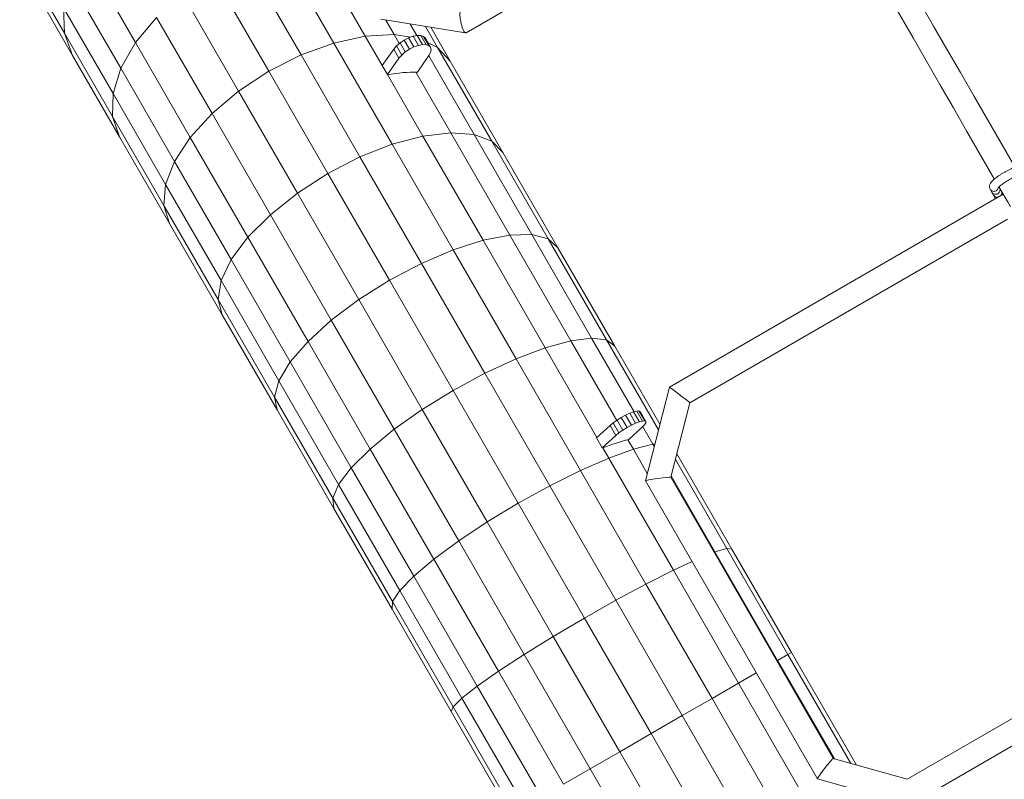
# Model space of a CAD drawing. Units: millimetres. Extents: x 7318 to 32871, y 5999 to 24990.
# Drawn here: x 24296 to 24961, y 12529 to 13042 of the extents above; entities that cross this region are included whole.
import ezdxf

# ---------------------------------------------------------------- set-up
doc = ezdxf.new("R2010")
doc.units = ezdxf.units.MM
doc.header["$LTSCALE"] = 75

msp = doc.modelspace()

# ---------------------------------------------------------------- linework, layer by layer
at = {"color": 7, "linetype": 'Continuous', "lineweight": 15}
for p, q in [((24597.2, 13032.81), (24816.95, 13159.67)), ((24507.85, 13025.88), (24470.4, 13090.73)), ((24529.14, 13030.54), (24492.17, 13094.55)), ((24325.86, 13032.59), (24295.67, 13084.86)), ((24373.94, 13026.24), (24339.24, 13086.33)), ((24485.76, 13017.85), (24448.01, 13083.22)), ((24463.97, 13006.86), (24426.11, 13072.41)), ((24331.42, 13017.5), (24302.02, 13068.4)), ((24363.97, 13008.85), (24329.88, 13067.89)), ((24443.56, 12993.47), (24405.81, 13058.84)), ((24358.71, 12991.89), (24325.34, 13049.67)), ((24325.86, 13032.59), (24325.34, 13049.67)), ((24373.94, 13026.24), (24388.13, 13043.19)), ((24425.58, 12978.34), (24388.13, 13043.19)), ((24539.63, 13041.91), (24596.89, 13032.76)), ((24548.55, 13031.62), (24542.91, 13041.39)), ((24564.02, 13030.92), (24559.51, 13038.73)), ((24577.99, 13022.94), (24569.83, 13037.08)), ((24586.55, 13013.64), (24573.33, 13036.52)), ((24358.43, 12976.2), (24325.86, 13032.59)), ((24507.85, 13025.88), (24529.14, 13030.54)), ((24529.14, 13030.54), (24548.55, 13031.62)), ((24540.6, 13010.7), (24529.14, 13030.54)), ((24552.04, 13025.58), (24548.55, 13031.62)), ((24548.55, 13031.62), (24559.75, 13029.87)), ((24555.38, 13027.9), (24558.4, 13029.41)), ((24558.4, 13029.41), (24561.42, 13030.45)), ((24558.4, 13029.41), (24561.93, 13023.28)), ((24561.42, 13030.45), (24564.23, 13030.96)), ((24561.42, 13030.45), (24564.95, 13024.33)), ((24564.23, 13030.96), (24567.77, 13024.84)), ((24564.23, 13030.96), (24566.65, 13030.91)), ((24566.65, 13030.91), (24570.19, 13024.78)), ((24566.65, 13030.91), (24568.51, 13030.29)), ((24568.51, 13030.29), (24572.05, 13024.16)), ((24568.51, 13030.29), (24569.68, 13029.15)), ((24569.68, 13029.15), (24573.22, 13023.02)), ((24363.97, 13008.85), (24373.94, 13026.24)), ((24410.91, 12962.24), (24373.94, 13026.24)), ((24485.76, 13017.85), (24507.85, 13025.88)), ((24547.3, 12957.56), (24507.85, 13025.88)), ((24548.31, 13021.76), (24550.16, 13023.94)), ((24550.16, 13023.94), (24552.57, 13026.04)), ((24550.16, 13023.94), (24553.7, 13017.82)), ((24552.57, 13026.04), (24555.38, 13027.9)), ((24552.57, 13026.04), (24556.11, 13019.92)), ((24555.38, 13027.9), (24558.92, 13021.78)), ((24558.92, 13021.78), (24561.93, 13023.28)), ((24561.93, 13023.28), (24564.95, 13024.33)), ((24564.95, 13024.33), (24567.77, 13024.84)), ((24567.77, 13024.84), (24570.19, 13024.78)), ((24570.19, 13024.78), (24572.05, 13024.16)), ((24571.49, 13026.02), (24577.99, 13022.94)), ((24572.05, 13024.16), (24573.22, 13023.02)), ((24573.22, 13023.02), (24573.62, 13021.44)), ((24614.54, 12959.66), (24577.99, 13022.94)), ((24363.14, 12962.58), (24331.42, 13017.5)), ((24463.97, 13006.86), (24485.76, 13017.85)), ((24525.53, 12948.99), (24485.76, 13017.85)), ((24540.58, 13010.68), (24548.31, 13021.76)), ((24548.31, 13021.76), (24551.85, 13015.64)), ((24551.85, 13015.64), (24553.7, 13017.82)), ((24553.7, 13017.82), (24556.11, 13019.92)), ((24556.11, 13019.92), (24558.92, 13021.78)), ((24572.08, 13017.4), (24564.32, 13006.27)), ((24602.56, 12964.19), (24571.94, 13017.21)), ((24573.23, 13019.52), (24572.08, 13017.4)), ((24573.62, 13021.44), (24573.23, 13019.52)), ((24544.12, 13004.56), (24540.58, 13010.68)), ((24544.12, 13004.56), (24551.85, 13015.64)), ((24622.14, 12952), (24586.55, 13013.64)), ((24358.71, 12991.89), (24363.97, 13008.85)), ((24400.29, 12945.96), (24363.97, 13008.85)), ((24443.56, 12993.47), (24463.97, 13006.86)), ((24503.84, 12937.82), (24463.97, 13006.86)), ((24568.08, 12963.11), (24544.15, 13004.56)), ((24586.81, 12965.36), (24563.18, 13006.28)), ((24358.43, 12976.2), (24358.71, 12991.89)), ((24394.26, 12930.33), (24358.71, 12991.89)), ((24425.58, 12978.34), (24443.56, 12993.47)), ((24483.33, 12924.61), (24443.56, 12993.47)), ((24393.12, 12916.14), (24358.43, 12976.2)), ((24410.91, 12962.24), (24425.58, 12978.34)), ((24465.03, 12910.03), (24425.58, 12978.34)), ((24547.3, 12957.56), (24568.08, 12963.11)), ((24568.08, 12963.11), (24586.81, 12965.36)), ((24608.69, 12892.79), (24568.08, 12963.11)), ((24626.72, 12896.26), (24586.81, 12965.36)), ((24586.81, 12965.36), (24602.56, 12964.19)), ((24641.62, 12896.55), (24602.56, 12964.19)), ((24602.56, 12964.19), (24614.54, 12959.66)), ((24396.92, 12904.08), (24363.14, 12962.58)), ((24400.29, 12945.96), (24410.91, 12962.24)), ((24449.85, 12894.81), (24410.91, 12962.24)), ((24525.53, 12948.99), (24547.3, 12957.56)), ((24588.45, 12886.32), (24547.3, 12957.56)), ((24652.65, 12893.66), (24614.54, 12959.66)), ((24659.26, 12887.72), (24622.14, 12952)), ((24394.26, 12930.33), (24400.29, 12945.96)), ((24438.55, 12879.71), (24400.29, 12945.96)), ((24503.84, 12937.82), (24525.53, 12948.99)), ((24567, 12877.17), (24525.53, 12948.99)), ((24483.33, 12924.61), (24503.84, 12937.82)), ((24545.42, 12865.81), (24503.84, 12937.82)), ((24393.12, 12916.14), (24394.26, 12930.33)), ((24431.71, 12865.49), (24394.26, 12930.33)), ((24465.03, 12910.03), (24483.33, 12924.61)), ((24524.8, 12852.8), (24483.33, 12924.61)), ((24960.06, 12923.77), (24734.52, 12793.56)), ((24951.13, 12927.25), (24952.3, 12925.22)), ((24952.3, 12925.22), (24953.47, 12923.2)), ((24429.66, 12852.86), (24393.12, 12916.14)), ((24449.85, 12894.81), (24465.03, 12910.03)), ((24506.16, 12838.79), (24465.03, 12910.03)), ((24432.51, 12842.45), (24396.92, 12904.08)), ((24748.34, 12783.07), (24962.87, 12906.91)), ((24608.69, 12892.79), (24626.72, 12896.26)), ((24626.72, 12896.26), (24641.62, 12896.55)), ((24667.94, 12824.86), (24626.72, 12896.26)), ((24681.97, 12826.67), (24641.62, 12896.55)), ((24641.62, 12896.55), (24652.65, 12893.66)), ((24438.55, 12879.71), (24449.85, 12894.81)), ((24490.45, 12824.49), (24449.85, 12894.81)), ((24588.45, 12886.32), (24608.69, 12892.79)), ((24650.65, 12820.12), (24608.69, 12892.79)), ((24692.03, 12825.46), (24652.65, 12893.66)), ((24567, 12877.17), (24588.45, 12886.32)), ((24630.95, 12812.7), (24588.45, 12886.32)), ((24697.61, 12821.3), (24659.26, 12887.72)), ((24431.71, 12865.49), (24438.55, 12879.71)), ((24478.45, 12810.62), (24438.55, 12879.71)), ((24545.42, 12865.81), (24567, 12877.17)), ((24609.85, 12802.96), (24567, 12877.17)), ((24429.66, 12852.86), (24431.71, 12865.49)), ((24470.76, 12797.86), (24431.71, 12865.49)), ((24524.8, 12852.8), (24545.42, 12865.81)), ((24588.39, 12791.4), (24545.42, 12865.81)), ((24467.77, 12786.87), (24429.66, 12852.86)), ((24506.16, 12838.79), (24524.8, 12852.8)), ((24567.65, 12778.59), (24524.8, 12852.8)), ((24469.62, 12778.18), (24432.51, 12842.45)), ((24490.45, 12824.49), (24506.16, 12838.79)), ((24548.67, 12765.18), (24506.16, 12838.79)), ((24478.45, 12810.62), (24490.45, 12824.49)), ((24532.41, 12751.83), (24490.45, 12824.49)), ((24650.65, 12820.12), (24667.94, 12824.86)), ((24667.94, 12824.86), (24681.97, 12826.67)), ((24698.94, 12771.18), (24667.94, 12824.86)), ((24710.63, 12777.03), (24681.97, 12826.67)), ((24681.97, 12826.67), (24692.03, 12825.46)), ((24727.12, 12764.69), (24692.03, 12825.46)), ((24630.95, 12812.7), (24650.65, 12820.12)), ((24685.57, 12759.64), (24650.65, 12820.12)), ((24697.61, 12821.3), (24728.1, 12768.51)), ((24470.76, 12797.86), (24478.45, 12810.62)), ((24519.67, 12739.22), (24478.45, 12810.62)), ((24609.85, 12802.96), (24630.95, 12812.7)), ((24674.5, 12737.29), (24630.95, 12812.7)), ((24467.77, 12786.87), (24470.76, 12797.86)), ((24511.11, 12727.99), (24470.76, 12797.86)), ((24588.39, 12791.4), (24609.85, 12802.96)), ((24653.74, 12726.95), (24609.85, 12802.96)), ((24567.65, 12778.59), (24588.39, 12791.4)), ((24632.4, 12715.18), (24588.39, 12791.4)), ((24734.51, 12793.56), (24718.35, 12730.44)), ((24507.14, 12718.68), (24467.77, 12786.87)), ((24735.46, 12732.78), (24748.34, 12783.07)), ((24507.97, 12711.77), (24469.62, 12778.18)), ((24548.67, 12765.18), (24567.65, 12778.59)), ((24611.54, 12702.58), (24567.65, 12778.59)), ((24710.39, 12776.97), (24707.83, 12776.02)), ((24712.48, 12777.5), (24710.39, 12776.97)), ((24714.3, 12770.22), (24710.39, 12776.97)), ((24713.95, 12777.55), (24712.48, 12777.5)), ((24716.38, 12770.74), (24712.48, 12777.5)), ((24717.85, 12770.79), (24713.95, 12777.55)), ((24714.71, 12777.13), (24713.95, 12777.55)), ((24718.61, 12770.38), (24714.71, 12777.13)), ((24699.15, 12771.33), (24696.58, 12769.51)), ((24702.01, 12773.1), (24699.15, 12771.33)), ((24703.05, 12764.57), (24699.15, 12771.33)), ((24704.97, 12774.7), (24702.01, 12773.1)), ((24705.92, 12766.34), (24702.01, 12773.1)), ((24707.83, 12776.02), (24704.97, 12774.7)), ((24708.88, 12767.94), (24704.97, 12774.7)), ((24711.74, 12769.26), (24707.83, 12776.02)), ((24714.3, 12770.22), (24711.74, 12769.26)), ((24716.38, 12770.74), (24714.3, 12770.22)), ((24717.85, 12770.79), (24716.38, 12770.74)), ((24718.61, 12770.38), (24717.85, 12770.79)), ((24718.6, 12769.52), (24718.61, 12770.38)), ((24532.41, 12751.83), (24548.67, 12765.18)), ((24592.21, 12689.77), (24548.67, 12765.18)), ((24694.47, 12767.78), (24685.2, 12759.3)), ((24696.58, 12769.51), (24694.47, 12767.78)), ((24698.38, 12761.02), (24694.47, 12767.78)), ((24700.48, 12762.76), (24696.58, 12769.51)), ((24703.05, 12764.57), (24700.48, 12762.76)), ((24705.92, 12766.34), (24703.05, 12764.57)), ((24708.88, 12767.94), (24705.92, 12766.34)), ((24707.09, 12758.28), (24716.33, 12766.73)), ((24711.74, 12769.26), (24708.88, 12767.94)), ((24716.33, 12766.73), (24717.82, 12768.27)), ((24723.31, 12755.08), (24716.49, 12766.89)), ((24717.82, 12768.27), (24718.6, 12769.52)), ((24689.1, 12752.54), (24685.2, 12759.3)), ((24698.38, 12761.02), (24689.1, 12752.54)), ((24700.48, 12762.76), (24698.38, 12761.02)), ((24710.18, 12751.71), (24706.48, 12758.12)), ((24519.67, 12739.22), (24532.41, 12751.83)), ((24575.38, 12677.4), (24532.41, 12751.83)), ((24693.63, 12745.68), (24689.57, 12752.71)), ((24693.63, 12745.68), (24710.18, 12751.71)), ((24710.18, 12751.71), (24723.31, 12755.08)), ((24719.61, 12735.37), (24710.18, 12751.71)), ((24723.31, 12755.08), (24724.68, 12755.16)), ((24724.24, 12753.46), (24723.31, 12755.08)), ((24674.5, 12737.29), (24693.63, 12745.68)), ((24737.29, 12670.06), (24693.63, 12745.68)), ((24773.35, 12684.62), (24738.56, 12744.87)), ((24739.54, 12748.69), (24776.81, 12684.14)), ((24511.11, 12727.99), (24519.67, 12739.22)), ((24561.9, 12666.09), (24519.67, 12739.22)), ((24653.74, 12726.95), (24674.5, 12737.29)), ((24718.73, 12660.67), (24674.5, 12737.29)), ((24718.35, 12730.42), (24834.49, 12529.24)), ((24845.09, 12542.88), (24735.46, 12732.79)), ((24765.3, 12682.34), (24735.68, 12733.64)), ((24507.14, 12718.68), (24511.11, 12727.99)), ((24552.44, 12656.4), (24511.11, 12727.99)), ((24632.4, 12715.18), (24653.74, 12726.95)), ((24698.33, 12649.72), (24653.74, 12726.95)), ((24547.47, 12648.83), (24507.14, 12718.68)), ((24547.25, 12643.74), (24507.97, 12711.77)), ((24611.54, 12702.58), (24632.4, 12715.18)), ((24677.11, 12637.74), (24632.4, 12715.18)), ((24592.21, 12689.77), (24611.54, 12702.58)), ((24656.13, 12625.35), (24611.54, 12702.58)), ((24575.38, 12677.4), (24592.21, 12689.77)), ((24636.45, 12613.16), (24592.21, 12689.77)), ((24765.3, 12682.34), (24773.35, 12684.62)), ((24773.35, 12684.62), (24814.65, 12613.09)), ((24776.81, 12684.14), (24817.04, 12614.47)), ((24561.9, 12666.09), (24575.38, 12677.4)), ((24619.05, 12601.78), (24575.38, 12677.4)), ((24764.72, 12682.11), (24765.3, 12682.34)), ((24807.63, 12609.03), (24765.3, 12682.34)), ((24718.73, 12660.67), (24737.29, 12670.06)), ((24737.29, 12670.06), (24749.83, 12675.89)), ((24781.3, 12593.83), (24737.29, 12670.06)), ((24552.44, 12656.4), (24561.9, 12666.09)), ((24604.8, 12591.79), (24561.9, 12666.09)), ((24698.33, 12649.72), (24718.73, 12660.67)), ((24763.32, 12583.45), (24718.73, 12660.67)), ((24547.47, 12648.83), (24552.44, 12656.4)), ((24594.43, 12583.68), (24552.44, 12656.4)), ((25112.2, 12654.23), (24895.08, 12528.88)), ((24587.16, 12574.63), (24547.25, 12643.74)), ((24588.45, 12577.86), (24547.47, 12648.83)), ((24677.11, 12637.74), (24698.33, 12649.72)), ((24743.27, 12571.88), (24698.33, 12649.72)), ((24656.13, 12625.35), (24677.11, 12637.74)), ((24722.17, 12559.69), (24677.11, 12637.74)), ((24897.25, 12511.66), (25120.2, 12640.37)), ((24636.45, 12613.16), (24656.13, 12625.35)), ((24701.07, 12547.51), (24656.13, 12625.35)), ((24619.05, 12601.78), (24636.45, 12613.16)), ((24681.03, 12535.94), (24636.45, 12613.16)), ((24814.65, 12613.09), (24857.13, 12539.51)), ((24817.04, 12614.47), (24860.93, 12538.45)), ((24807.08, 12608.72), (24807.63, 12609.03)), ((24845.96, 12542.63), (24807.63, 12609.03)), ((24604.8, 12591.79), (24619.05, 12601.78)), ((24663.05, 12525.56), (24619.05, 12601.78)), ((24781.3, 12593.83), (24793.23, 12600.72)), ((24594.43, 12583.68), (24604.8, 12591.79)), ((24648.04, 12516.9), (24604.8, 12591.79)), ((24763.32, 12583.45), (24781.3, 12593.83)), ((24839.85, 12492.43), (24781.3, 12593.83)), ((24588.45, 12577.86), (24594.43, 12583.68)), ((24636.75, 12510.38), (24594.43, 12583.68)), ((24629.75, 12506.33), (24588.45, 12577.86)), ((24743.27, 12571.88), (24763.32, 12583.45)), ((24863.32, 12410.24), (24763.32, 12583.45)), ((24627.38, 12504.97), (24587.16, 12574.63)), ((24722.17, 12559.69), (24743.27, 12571.88)), ((24843.27, 12398.67), (24743.27, 12571.88)), ((24701.07, 12547.51), (24722.17, 12559.69)), ((24822.17, 12386.48), (24722.17, 12559.69)), ((24681.03, 12535.94), (24701.07, 12547.51)), ((24801.07, 12374.3), (24701.07, 12547.51)), ((24895.08, 12528.88), (24845.08, 12542.88)), ((24663.05, 12525.56), (24681.03, 12535.94)), ((24781.03, 12362.73), (24681.03, 12535.94)), ((24834.51, 12529.23), (24897.25, 12511.66))]:
    msp.add_line(p, q, dxfattribs=at)
at = {"color": 8, "linetype": 'Continuous', "lineweight": 0}
for p, q in [((24331.42, 13017.5), (24325.86, 13032.59)), ((24577.99, 13022.94), (24586.55, 13013.64)), ((24363.14, 12962.58), (24358.43, 12976.2)), ((24614.54, 12959.66), (24622.14, 12952)), ((24396.92, 12904.08), (24393.12, 12916.14)), ((24652.65, 12893.66), (24659.26, 12887.72)), ((24432.51, 12842.45), (24429.66, 12852.86)), ((24692.03, 12825.46), (24697.61, 12821.3)), ((24469.62, 12778.18), (24467.77, 12786.87)), ((24507.97, 12711.77), (24507.14, 12718.68)), ((24773.35, 12684.62), (24776.81, 12684.14)), ((24547.25, 12643.74), (24547.47, 12648.83)), ((24807.63, 12609.03), (24814.65, 12613.09)), ((24814.65, 12613.09), (24817.04, 12614.47)), ((24587.16, 12574.63), (24588.45, 12577.86))]:
    msp.add_line(p, q, dxfattribs=at)
at = {"color": 7, "linetype": 'Continuous', "lineweight": 15, "flags": 128}
for points in [[(24967.95, 12942.11), (24967.87, 12942.25), (24958.61, 12958.29), (24949.39, 12974.26), (24940.21, 12990.16), (24931.08, 13005.98), (24921.99, 13021.72), (24912.96, 13037.38), (24903.97, 13052.93), (24895.05, 13068.39), (24886.19, 13083.75), (24877.39, 13098.99), (24868.65, 13114.12), (24859.99, 13129.13), (24851.39, 13144.02), (24842.88, 13158.77), (24834.44, 13173.39), (24830.85, 13179.61)], [(24817, 13171.59), (24820.58, 13165.39), (24829.02, 13150.77), (24837.54, 13136.02), (24846.13, 13121.13), (24854.79, 13106.12), (24863.53, 13090.99), (24872.33, 13075.75), (24881.19, 13060.39), (24890.12, 13044.93), (24899.1, 13029.38), (24908.13, 13013.73), (24917.22, 12997.98), (24926.35, 12982.16), (24935.53, 12966.26), (24944.76, 12950.29), (24954.02, 12934.25), (24954.1, 12934.1)], [(24953.47, 12923.2), (24953.75, 12922.71), (24954.2, 12921.92), (24954.81, 12920.86), (24954.87, 12920.77)], [(24957.15, 12928.82), (24963.31, 12918.14), (24964.89, 12915.41)]]:
    msp.add_lwpolyline(points, dxfattribs=at)
at = {"color": 8, "linetype": 'Continuous', "lineweight": 0}
for centre, radius, start, end in [((24953.69, 12928.75), 2.97, 210.32366, 300.55905), ((24956.02, 12924.69), 2.96, 210.3522, 282.81529), ((24953.71, 12928.8), 3.01, 299.78562, 345.42555), ((24956.09, 12924.73), 2.96, 317.19429, 29.64182)]:
    msp.add_arc(centre, radius, start, end, dxfattribs=at)
at = {"color": 7, "linetype": 'Continuous', "lineweight": 15}
for centre, radius, start, end in [((24954.88, 12926.75), 3, 210.67886, 29.33054), ((24954.86, 12926.73), 2.97, 210.44441, 300.56306), ((24954.91, 12926.76), 2.97, 299.50161, 29.51414)]:
    msp.add_arc(centre, radius, start, end, dxfattribs=at)
for centre, major_axis, ratio, start_param, end_param in [((24595.51, 13041.08), (-1.54, 8.32), 0.229462, 0.081255, 2.567632), ((24595.51, 13041.08), (-1.54, 8.32), 0.229462, 2.567632, 3.222847), ((24505.23, 12935.49), (95.25, 55.03), 0.467627, 0.664856, 0.901775), ((24741.43, 12788.31), (6.91, -5.25), 0.020353, 0.008563, 3.150156), ((24639.96, 12702.17), (95.25, 55.02), 0.219666, 0.670379, 0.907298), ((24726.9, 12731.61), (8.56, 1.17), 0.048782, 0.019887, 3.161479), ((24839.79, 12536.05), (5.3, 6.82), 0.048782, 0.019887, 3.121706), ((24839.79, 12536.05), (5.3, 6.82), 0.048782, 3.121706, 3.161479)]:
    msp.add_ellipse(centre, major_axis=major_axis, ratio=ratio, start_param=start_param, end_param=end_param, dxfattribs=at)
for points, knots in [([(24975.38, 12941.24), (24975.18, 12941.52), (24974.8, 12942.06), (24974.02, 12942.59), (24973.22, 12942.9), (24972.42, 12943.03), (24971.53, 12943.03), (24970.47, 12942.88), (24969.21, 12942.55), (24967.73, 12942.04), (24966.15, 12941.4), (24964.46, 12940.62), (24962.74, 12939.75), (24961.02, 12938.81), (24959.33, 12937.81), (24957.7, 12936.77), (24956.18, 12935.73), (24954.78, 12934.69), (24953.54, 12933.66), (24952.46, 12932.64), (24951.67, 12931.72), (24951.13, 12930.85), (24950.79, 12930.03), (24950.64, 12929.14), (24950.7, 12928.16), (24950.99, 12927.55), (24951.13, 12927.25)], [0, 0, 0, 0, 0.029343, 0.056749, 0.083586, 0.111989, 0.145072, 0.188417, 0.242205, 0.291739, 0.343581, 0.393595, 0.442756, 0.491484, 0.540059, 0.588744, 0.637604, 0.686937, 0.737236, 0.789383, 0.845923, 0.882486, 0.913215, 0.942242, 0.970666, 1, 1, 1, 1]), ([(24956.48, 12928.08), (24956.48, 12928.08), (24956.47, 12928.06), (24956.61, 12928.25), (24956.94, 12928.61), (24957.53, 12929.17), (24958.36, 12929.86), (24959.43, 12930.67), (24960.69, 12931.55), (24962.11, 12932.47), (24963.61, 12933.37), (24965.16, 12934.24), (24966.68, 12935.03), (24968.13, 12935.71), (24969.44, 12936.27), (24970.52, 12936.66), (24971.32, 12936.9), (24971.8, 12937.01), (24972.03, 12937.03), (24971.99, 12937.03), (24971.98, 12937.03)], [0, 0, 0, 0, 0.017071, 0.059056, 0.10805, 0.163961, 0.22524, 0.29018, 0.357417, 0.425919, 0.495066, 0.564532, 0.633923, 0.702842, 0.770875, 0.837425, 0.894463, 0.945713, 0.989874, 1, 1, 1, 1])]:
    msp.add_open_spline(points, degree=3, knots=knots, dxfattribs=at)

doc.saveas('drawing.dxf')
